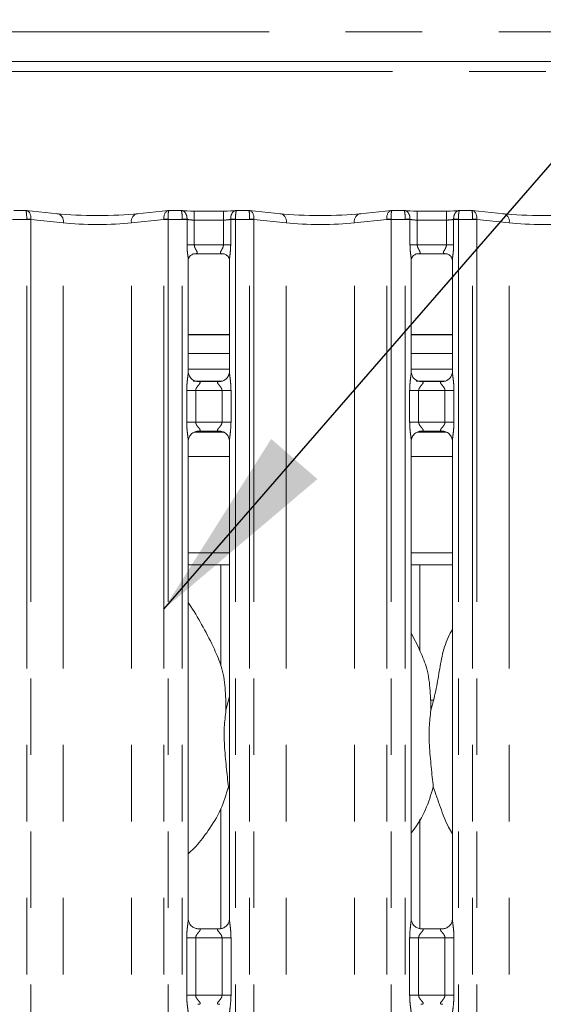
# Model space of a CAD drawing. Units: millimetres. Extents: x 5 to 415, y 5 to 292.
# Drawn here: x 67 to 76, y 115 to 131 of the extents above; entities that cross this region are included whole.
import ezdxf

# ---------------------------------------------------------------- set-up
doc = ezdxf.new("R2010")
doc.units = ezdxf.units.MM
doc.linetypes.add('PHANTOM', pattern=[12.7, 6.35, -1.27, 1.27, -1.27, 1.27, -1.27])
doc.layers.add('BEMAßUNG', color=96, linetype='Continuous')

msp = doc.modelspace()

# ---------------------------------------------------------------- linework, layer by layer
at = {"color": 8, "linetype": 'PHANTOM', "lineweight": 0}
for p, q in [((52.5622, 130.6916), (88.7622, 130.6916)), ((54.6122, 130.0338), (86.7122, 130.0338)), ((70.3701, 127.7155), (70.3701, 127.5655)), ((70.8543, 127.7155), (70.8543, 127.5655)), ((74.0701, 127.7155), (74.0701, 127.5655)), ((74.5543, 127.7155), (74.5543, 127.5655)), ((67.5894, 127.576), (67.3543, 127.576)), ((67.5894, 94.7221), (67.5894, 127.576)), ((67.6601, 127.576), (67.5894, 127.576)), ((67.6601, 127.576), (67.6601, 94.7221)), ((68.1965, 127.5212), (67.6602, 127.5775)), ((68.1965, 94.7221), (68.1965, 127.5212)), ((69.8643, 127.5775), (69.3279, 127.5212)), ((69.3279, 94.7221), (69.3279, 127.5212)), ((69.8643, 94.7221), (69.8643, 127.576)), ((69.935, 127.576), (69.8643, 127.576)), ((69.935, 127.576), (69.935, 94.7221)), ((70.1701, 127.576), (69.935, 127.576)), ((70.1701, 127.576), (70.1701, 127.5823)), ((70.1701, 94.7221), (70.1701, 127.576)), ((70.2501, 127.576), (70.1701, 127.576)), ((70.2501, 127.5781), (70.2501, 127.576)), ((70.2501, 127.1546), (70.2501, 127.576)), ((70.3701, 127.5655), (70.3701, 127.1546)), ((70.8543, 127.5655), (70.3701, 127.5655)), ((70.8543, 127.1546), (70.8543, 127.5655)), ((70.9743, 127.576), (70.9743, 127.5781)), ((70.9743, 127.576), (70.9743, 127.1546)), ((71.0543, 127.576), (70.9743, 127.576)), ((71.0543, 127.5823), (71.0543, 127.576)), ((71.0543, 127.576), (71.0543, 94.7221)), ((71.2894, 127.576), (71.0543, 127.576)), ((71.2894, 94.7221), (71.2894, 127.576)), ((71.3601, 127.576), (71.2894, 127.576)), ((71.3601, 127.576), (71.3601, 94.7221)), ((71.8965, 127.5212), (71.3602, 127.5775)), ((71.8965, 94.7221), (71.8965, 127.5212)), ((73.5643, 127.5775), (73.0279, 127.5212)), ((73.0279, 94.7221), (73.0279, 127.5212)), ((73.5643, 94.7221), (73.5643, 127.576)), ((73.635, 127.576), (73.5643, 127.576)), ((73.635, 127.576), (73.635, 94.7221)), ((73.8701, 127.576), (73.635, 127.576)), ((73.8701, 127.576), (73.8701, 127.5823)), ((73.8701, 94.7221), (73.8701, 127.576)), ((73.9501, 127.576), (73.8701, 127.576)), ((73.9501, 127.5781), (73.9501, 127.576)), ((73.9501, 127.1546), (73.9501, 127.576)), ((74.0701, 127.5655), (74.0701, 127.1546)), ((74.5543, 127.5655), (74.0701, 127.5655)), ((74.5543, 127.1546), (74.5543, 127.5655)), ((74.6743, 127.576), (74.6743, 127.5781)), ((74.6743, 127.576), (74.6743, 127.1546)), ((74.7543, 127.576), (74.6743, 127.576)), ((74.7543, 127.5823), (74.7543, 127.576)), ((74.7543, 127.576), (74.7543, 94.7221)), ((74.9894, 127.576), (74.7543, 127.576)), ((74.9894, 94.7221), (74.9894, 127.576)), ((75.0601, 127.576), (74.9894, 127.576)), ((75.0601, 127.576), (75.0601, 94.7221)), ((75.5965, 127.5212), (75.0602, 127.5775)), ((75.5965, 94.7221), (75.5965, 127.5212)), ((70.3701, 127.1546), (70.2501, 127.1546)), ((70.3701, 127.1546), (70.8543, 127.1546)), ((70.9743, 127.1546), (70.8543, 127.1546)), ((74.0701, 127.1546), (73.9501, 127.1546)), ((74.0701, 127.1546), (74.5543, 127.1546)), ((74.6743, 127.1546), (74.5543, 127.1546)), ((70.9543, 125.6638), (70.2701, 125.6638)), ((74.6543, 125.6638), (73.9701, 125.6638)), ((70.2446, 124.2102), (70.2446, 124.734)), ((70.2446, 124.734), (70.3937, 124.734)), ((70.3517, 124.8921), (70.8349, 124.8921)), ((70.3937, 124.734), (70.3937, 124.2102)), ((70.8307, 124.734), (70.3937, 124.734)), ((70.8307, 124.734), (70.9798, 124.734)), ((70.8307, 124.2102), (70.8307, 124.734)), ((70.9798, 124.734), (70.9798, 124.2102)), ((73.9446, 124.2102), (73.9446, 124.734)), ((73.9446, 124.734), (74.0937, 124.734)), ((74.0517, 124.8921), (74.5349, 124.8921)), ((74.0937, 124.734), (74.0937, 124.2102)), ((74.5307, 124.734), (74.0937, 124.734)), ((74.5307, 124.734), (74.6798, 124.734)), ((74.5307, 124.2102), (74.5307, 124.734)), ((74.6798, 124.734), (74.6798, 124.2102)), ((70.2446, 124.2102), (70.3937, 124.2102)), ((70.3937, 124.2102), (70.8307, 124.2102)), ((70.8307, 124.2102), (70.9798, 124.2102)), ((73.9446, 124.2102), (74.0937, 124.2102)), ((74.0937, 124.2102), (74.5307, 124.2102)), ((74.5307, 124.2102), (74.6798, 124.2102)), ((70.2701, 123.6421), (70.9543, 123.6421)), ((73.9701, 123.6421), (74.6543, 123.6421)), ((74.2896, 119.5921), (74.338, 119.5921)), ((70.2446, 114.6946), (70.2446, 115.6495)), ((70.3937, 115.6495), (70.2446, 115.6495)), ((70.3937, 115.6495), (70.3937, 114.6946)), ((70.8307, 115.6495), (70.3937, 115.6495)), ((70.9798, 115.6495), (70.8307, 115.6495)), ((70.8307, 114.6946), (70.8307, 115.6495)), ((70.9798, 115.6495), (70.9798, 114.6946)), ((73.9446, 114.6946), (73.9446, 115.6495)), ((74.0937, 115.6495), (73.9446, 115.6495)), ((74.0937, 115.6495), (74.0937, 114.6946)), ((74.5307, 115.6495), (74.0937, 115.6495)), ((74.6798, 115.6495), (74.5307, 115.6495)), ((74.5307, 114.6946), (74.5307, 115.6495)), ((74.6798, 115.6495), (74.6798, 114.6946)), ((70.3937, 114.6946), (70.2446, 114.6946)), ((70.3937, 114.6946), (70.8307, 114.6946)), ((70.9798, 114.6946), (70.8307, 114.6946)), ((74.0937, 114.6946), (73.9446, 114.6946)), ((74.0937, 114.6946), (74.5307, 114.6946)), ((74.6798, 114.6946), (74.5307, 114.6946))]:
    msp.add_line(p, q, dxfattribs=at)
at = {"color": 7, "linetype": 'Continuous', "lineweight": 15}
for p, q in [((88.7622, 130.1988), (52.5622, 130.1988)), ((67.5709, 127.726), (67.3756, 127.726)), ((68.1061, 127.6703), (67.5822, 127.7254)), ((69.9422, 127.7254), (69.4183, 127.6703)), ((70.1488, 127.726), (69.9535, 127.726)), ((70.8543, 127.7155), (70.3701, 127.7155)), ((71.2709, 127.726), (71.0756, 127.726)), ((71.8061, 127.6703), (71.2822, 127.7254)), ((73.6422, 127.7254), (73.1183, 127.6703)), ((73.8488, 127.726), (73.6535, 127.726)), ((74.5543, 127.7155), (74.0701, 127.7155)), ((74.9709, 127.726), (74.7756, 127.726)), ((75.5061, 127.6703), (74.9822, 127.7254)), ((70.2701, 125.0484), (70.2701, 126.8974)), ((70.3683, 127.0051), (70.3616, 127.0047)), ((70.3683, 127.0046), (70.8562, 127.0046)), ((70.9543, 126.8969), (70.9543, 125.0488)), ((73.9701, 125.0484), (73.9701, 126.8974)), ((74.0683, 127.0051), (74.0616, 127.0047)), ((74.0683, 127.0046), (74.5562, 127.0046)), ((74.6543, 126.8969), (74.6543, 125.0488)), ((70.9543, 125.6588), (70.2701, 125.6588)), ((74.6543, 125.6588), (73.9701, 125.6588)), ((70.9543, 125.3488), (70.2701, 125.3488)), ((74.6543, 125.3488), (73.9701, 125.3488)), ((70.9543, 125.0921), (70.2701, 125.0921)), ((74.6543, 125.0921), (73.9701, 125.0921)), ((70.4184, 124.8838), (70.4275, 124.8834)), ((70.795, 124.884), (70.4275, 124.884)), ((74.1184, 124.8838), (74.1275, 124.8834)), ((74.495, 124.884), (74.1275, 124.884)), ((70.368, 124.0421), (70.8708, 124.0421)), ((70.4295, 124.0602), (70.7969, 124.0602)), ((70.806, 124.0604), (70.7969, 124.0608)), ((74.068, 124.0421), (74.5584, 124.0421)), ((74.1295, 124.0602), (74.4969, 124.0602)), ((74.506, 124.0604), (74.4969, 124.0608)), ((70.2701, 115.9634), (70.2701, 123.8954)), ((70.9543, 123.8958), (70.9543, 115.9643)), ((73.9701, 115.9634), (73.9701, 123.8954)), ((74.6543, 123.8958), (74.6543, 115.9643)), ((70.2701, 122.0421), (70.9543, 122.0421)), ((73.9701, 122.0421), (74.6543, 122.0421)), ((70.2701, 121.8421), (70.9543, 121.8421)), ((70.8122, 121.8421), (70.8122, 120.1689)), ((73.9701, 121.8421), (74.6543, 121.8421)), ((74.1122, 120.4173), (74.1122, 121.8421)), ((74.1085, 120.4384), (73.9701, 120.705)), ((70.8967, 119.4275), (70.9543, 119.657)), ((70.9543, 118.102), (70.9361, 118.1538)), ((70.8122, 117.7945), (70.8122, 115.8015)), ((74.1122, 115.8012), (74.1122, 117.6175)), ((70.7968, 115.7995), (70.4267, 115.7995)), ((74.4968, 115.7995), (74.1267, 115.7995))]:
    msp.add_line(p, q, dxfattribs=at)
at = {"color": 8, "linetype": 'PHANTOM', "lineweight": 0}
for centre, radius, start, end in [((67.5189, 125.1422), 2.4394, 86.68001, 88.34241), ((67.7101, 127.576), 0.05, 178.23876, 180), ((68.0715, 127.5474), 0.1277, 348.15662, 74.26858), ((69.4529, 127.5474), 0.1278, 105.73456, 191.84024), ((70.0056, 125.14), 2.4417, 91.65836, 93.31922), ((69.8143, 127.576), 0.05, 0, 1.76124), ((70.1271, 125.9962), 1.5867, 85.5527, 88.44525), ((71.0974, 125.9959), 1.587, 91.55507, 94.44697), ((71.2189, 125.1422), 2.4394, 86.68001, 88.34241), ((71.4101, 127.576), 0.05, 178.23876, 180), ((71.7715, 127.5474), 0.1277, 348.15662, 74.26858), ((73.1529, 127.5474), 0.1277, 105.73405, 191.8441), ((73.7056, 125.14), 2.4416, 91.6582, 93.31918), ((73.5143, 127.576), 0.05, 0, 1.76124), ((73.8271, 125.9958), 1.5871, 85.55318, 88.445), ((74.7974, 125.9955), 1.5874, 91.55523, 94.44659), ((74.9188, 125.14), 2.4416, 86.68082, 88.3418), ((75.1101, 127.576), 0.05, 178.23876, 180), ((75.4715, 127.5474), 0.1277, 348.15775, 74.26577)]:
    msp.add_arc(centre, radius, start, end, dxfattribs=at)
for centre, major_axis, ratio, start_param, end_param in [((67.5687, 127.576), (0.0022, 0.15), 0.137819, 4.7451639, 6.3899405), ((67.5687, 127.576), (0.0123, 0.1495), 0.6077541, 4.7724046, 6.2692207), ((69.9557, 127.576), (-0.0123, 0.1495), 0.6077541, 0.0139646, 1.5107807), ((69.9557, 127.576), (-0.0022, 0.15), 0.137819, 6.1764301, 7.8212067), ((71.2687, 127.576), (0.0022, 0.15), 0.137819, 4.7451639, 6.3899405), ((71.2687, 127.576), (0.0123, 0.1495), 0.6077541, 4.7724046, 6.2692207), ((73.6557, 127.576), (-0.0123, 0.1495), 0.6077541, 0.0139646, 1.5107807), ((73.6557, 127.576), (-0.0022, 0.15), 0.137819, 6.1764301, 7.8212067), ((74.9687, 127.576), (0.0022, 0.15), 0.137819, 4.7451639, 6.3899405), ((74.9687, 127.576), (0.0123, 0.1495), 0.6077541, 4.7724046, 6.2692207), ((67.6394, 127.576), (0, 0.15), 0.3333333, 1.5400568, 1.5707963), ((68.7622, 127.5918), (0.8, 0), 0.1248113, 3.9269908, 5.4977871), ((69.885, 127.576), (0, 0.15), 0.3333333, 4.712389, 4.7431285), ((70.3701, 127.597), (0.15, 0), 0.2102085, 3.7853137, 4.712389), ((70.8543, 127.597), (0.15, 0), 0.2102085, 4.712389, 5.6394643), ((71.3394, 127.576), (0, 0.15), 0.3333333, 1.5400568, 1.5707963), ((72.4622, 127.5918), (0.8, 0), 0.1248113, 3.9269908, 5.4977871), ((73.585, 127.576), (0, 0.15), 0.3333333, 4.712389, 4.7431285), ((74.0701, 127.597), (0.15, 0), 0.2102085, 3.7853137, 4.712389), ((74.5543, 127.597), (0.15, 0), 0.2102085, 4.712389, 5.6394643), ((75.0394, 127.576), (0, 0.15), 0.3333333, 1.5400568, 1.5707963), ((76.1622, 127.5918), (0.8, 0), 0.1248113, 3.9269908, 5.4977871)]:
    msp.add_ellipse(centre, major_axis=major_axis, ratio=ratio, start_param=start_param, end_param=end_param, dxfattribs=at)
at = {"color": 7, "linetype": 'Continuous', "lineweight": 15}
for centre, major_axis, ratio, start_param, end_param in [((67.5687, 127.576), (0.0123, 0.1495), 0.6077541, 6.2692207, 6.4171812), ((69.9557, 127.576), (-0.0123, 0.1495), 0.6077541, 6.1491894, 6.2971499), ((70.3701, 127.7462), (0.3, 0), 0.1051042, 3.8713203, 4.712389), ((70.8543, 127.7462), (0.3, 0), 0.1051042, 4.712389, 5.5534577), ((71.2687, 127.576), (0.0123, 0.1495), 0.6077541, 6.2692207, 6.4171812), ((73.6557, 127.576), (-0.0123, 0.1495), 0.6077541, 6.1491894, 6.2971499), ((74.0701, 127.7462), (0.3, 0), 0.1051042, 3.8713203, 4.712389), ((74.5543, 127.7462), (0.3, 0), 0.1051042, 4.712389, 5.5534577), ((74.9687, 127.576), (0.0123, 0.1495), 0.6077541, 6.2692207, 6.4171812), ((68.7622, 127.741), (0.95, 0), 0.1051042, 3.9269908, 5.4977871), ((72.4622, 127.741), (0.95, 0), 0.1051042, 3.9269908, 5.4977871), ((76.1622, 127.741), (0.95, 0), 0.1051042, 3.9269908, 5.4977871)]:
    msp.add_ellipse(centre, major_axis=major_axis, ratio=ratio, start_param=start_param, end_param=end_param, dxfattribs=at)
at = {"color": 8, "linetype": 'PHANTOM', "lineweight": 0}
for points, knots in [([(70.1465, 127.7252), (70.1467, 127.7252), (70.1593, 127.7268), (70.1832, 127.7224), (70.2137, 127.6987), (70.2354, 127.6651), (70.2492, 127.6239), (70.2498, 127.5935), (70.2501, 127.5781)], [0, 0, 0, 0, 0.00339, 0.2414473, 0.4408472, 0.6272964, 0.812015, 1, 1, 1, 1]), ([(70.1488, 127.7239), (70.151, 127.7236), (70.1556, 127.7229), (70.1619, 127.701), (70.1668, 127.6687), (70.1699, 127.6281), (70.1701, 127.5976), (70.1701, 127.5823)], [0, 0, 0, 0, 0.1894651, 0.4028091, 0.6022122, 0.7994731, 1, 1, 1, 1]), ([(71.0779, 127.7252), (71.0777, 127.7252), (71.0652, 127.7268), (71.0412, 127.7224), (71.0107, 127.6987), (70.989, 127.6651), (70.9752, 127.6239), (70.9746, 127.5935), (70.9743, 127.5781)], [0, 0, 0, 0, 0.00339004, 0.24144852, 0.44084949, 0.62729964, 0.81201237, 1, 1, 1, 1]), ([(71.0756, 127.7239), (71.0734, 127.7236), (71.0688, 127.7229), (71.0625, 127.701), (71.0576, 127.6687), (71.0545, 127.6281), (71.0544, 127.5976), (71.0543, 127.5823)], [0, 0, 0, 0, 0.1894651, 0.4028091, 0.6022122, 0.7994731, 1, 1, 1, 1]), ([(73.8465, 127.7252), (73.8467, 127.7252), (73.8593, 127.7268), (73.8832, 127.7224), (73.9137, 127.6987), (73.9354, 127.6651), (73.9492, 127.6239), (73.9498, 127.5935), (73.9501, 127.5781)], [0, 0, 0, 0, 0.0033978, 0.2414482, 0.4408489, 0.6272932, 0.8120126, 1, 1, 1, 1]), ([(73.8488, 127.7239), (73.851, 127.7236), (73.8556, 127.7229), (73.8619, 127.701), (73.8668, 127.6687), (73.8699, 127.6281), (73.8701, 127.5976), (73.8701, 127.5823)], [0, 0, 0, 0, 0.189465, 0.4028091, 0.6022108, 0.7994733, 1, 1, 1, 1]), ([(74.7779, 127.7252), (74.7777, 127.7252), (74.7651, 127.7268), (74.7412, 127.7224), (74.7107, 127.6987), (74.689, 127.6651), (74.6752, 127.6239), (74.6746, 127.5935), (74.6743, 127.5781)], [0, 0, 0, 0, 0.00339779, 0.24145412, 0.44085328, 0.62729614, 0.81201407, 1, 1, 1, 1]), ([(74.7756, 127.7239), (74.7734, 127.7236), (74.7688, 127.7229), (74.7625, 127.701), (74.7576, 127.6687), (74.7545, 127.6281), (74.7544, 127.5976), (74.7543, 127.5823)], [0, 0, 0, 0, 0.1894652, 0.4028093, 0.6022111, 0.7994729, 1, 1, 1, 1]), ([(70.2693, 126.8974), (70.2694, 126.9026), (70.2701, 126.9291), (70.2614, 126.9876), (70.2526, 127.0682), (70.251, 127.1249), (70.2501, 127.1546)], [0, 0, 0, 0, 0.0718747, 0.3685189, 0.6688189, 1, 1, 1, 1]), ([(70.3701, 127.1546), (70.3711, 127.144), (70.3726, 127.1285), (70.3832, 127.0998), (70.3995, 127.071), (70.4137, 127.047), (70.4198, 127.0308), (70.4208, 127.0224), (70.4168, 127.0134), (70.4089, 127.0089), (70.3926, 127.0051), (70.3788, 127.0051), (70.3683, 127.0051)], [0, 0, 0, 0, 0.1209308, 0.1745132, 0.3568088, 0.5240752, 0.5645139, 0.6611537, 0.7036301, 0.8128083, 0.8578224, 1, 1, 1, 1]), ([(70.8628, 127.0047), (70.8496, 127.0047), (70.8292, 127.0047), (70.8128, 127.01), (70.8051, 127.0169), (70.8037, 127.0241), (70.8063, 127.0376), (70.8125, 127.0496), (70.8253, 127.0722), (70.8397, 127.0957), (70.8508, 127.1248), (70.854, 127.1435), (70.8542, 127.1508), (70.8543, 127.1546)], [0, 0, 0, 0, 0.1731189, 0.2690076, 0.3154094, 0.41198, 0.4391868, 0.5865468, 0.6101816, 0.7904947, 0.9198947, 0.9580671, 1, 1, 1, 1]), ([(70.9743, 127.1546), (70.9743, 127.147), (70.974, 127.1109), (70.9695, 127.0482), (70.9613, 126.9738), (70.9541, 126.9222), (70.9548, 126.9008), (70.955, 126.8969)], [0, 0, 0, 0, 0.0848145, 0.4030027, 0.6989628, 0.9454439, 1, 1, 1, 1]), ([(73.9693, 126.8974), (73.9694, 126.9026), (73.9701, 126.9291), (73.9614, 126.9876), (73.9526, 127.0682), (73.951, 127.1249), (73.9501, 127.1546)], [0, 0, 0, 0, 0.0718748, 0.3685197, 0.6688193, 1, 1, 1, 1]), ([(74.0701, 127.1546), (74.0711, 127.144), (74.0726, 127.1285), (74.0832, 127.0998), (74.0995, 127.071), (74.1137, 127.047), (74.1198, 127.0308), (74.1208, 127.0224), (74.1168, 127.0134), (74.1089, 127.0089), (74.0926, 127.0051), (74.0788, 127.0051), (74.0683, 127.0051)], [0, 0, 0, 0, 0.1209338, 0.1745167, 0.3568096, 0.524082, 0.5645211, 0.661161, 0.7036358, 0.8128152, 0.8578297, 1, 1, 1, 1]), ([(74.5628, 127.0047), (74.5496, 127.0047), (74.5292, 127.0047), (74.5128, 127.01), (74.5051, 127.0169), (74.5037, 127.0241), (74.5063, 127.0376), (74.5124, 127.0496), (74.5253, 127.0722), (74.5397, 127.0957), (74.5508, 127.1248), (74.5539, 127.1435), (74.5542, 127.1508), (74.5543, 127.1546)], [0, 0, 0, 0, 0.1731216, 0.2689996, 0.3154022, 0.4119753, 0.4391836, 0.5865395, 0.6101791, 0.7904903, 0.9198923, 0.9580652, 1, 1, 1, 1]), ([(74.6743, 127.1546), (74.6743, 127.147), (74.674, 127.1109), (74.6695, 127.0482), (74.6613, 126.9738), (74.6541, 126.9222), (74.6548, 126.9008), (74.655, 126.8969)], [0, 0, 0, 0, 0.0848144, 0.4030035, 0.6989649, 0.9454443, 1, 1, 1, 1]), ([(70.2446, 124.734), (70.2447, 124.7425), (70.245, 124.7824), (70.2497, 124.8542), (70.2595, 124.9415), (70.2688, 125.0082), (70.2694, 125.0393), (70.2696, 125.0484)], [0, 0, 0, 0, 0.07774057, 0.36680828, 0.66034841, 0.90040306, 1, 1, 1, 1]), ([(70.9547, 125.0488), (70.9552, 125.036), (70.9567, 124.997), (70.9671, 124.9233), (70.9772, 124.831), (70.9789, 124.7675), (70.9798, 124.734)], [0, 0, 0, 0, 0.1366539, 0.4174655, 0.69316, 1, 1, 1, 1]), ([(73.9446, 124.734), (73.9447, 124.7425), (73.945, 124.7824), (73.9497, 124.8542), (73.9595, 124.9415), (73.9688, 125.0082), (73.9694, 125.0393), (73.9696, 125.0484)], [0, 0, 0, 0, 0.0777405, 0.3668078, 0.660348, 0.9004028, 1, 1, 1, 1]), ([(74.6547, 125.0488), (74.6552, 125.036), (74.6567, 124.997), (74.6671, 124.9233), (74.6772, 124.831), (74.6789, 124.7675), (74.6798, 124.734)], [0, 0, 0, 0, 0.1366539, 0.4174655, 0.69316, 1, 1, 1, 1]), ([(70.4275, 124.8834), (70.4372, 124.8835), (70.4531, 124.8836), (70.4656, 124.8789), (70.4708, 124.8726), (70.47, 124.8651), (70.4625, 124.85), (70.4415, 124.8253), (70.4142, 124.7931), (70.399, 124.7641), (70.3943, 124.7462), (70.3939, 124.7377), (70.3937, 124.734)], [0, 0, 0, 0, 0.1320882, 0.2159956, 0.2720913, 0.3551462, 0.3992467, 0.590388, 0.7945892, 0.9052642, 0.959601, 1, 1, 1, 1]), ([(70.8307, 124.734), (70.8298, 124.7426), (70.8281, 124.7578), (70.8144, 124.786), (70.7899, 124.818), (70.7644, 124.8461), (70.7547, 124.8638), (70.7538, 124.8728), (70.7585, 124.8789), (70.7718, 124.8834), (70.786, 124.8837), (70.795, 124.8839)], [0, 0, 0, 0, 0.0955591, 0.1692648, 0.3541985, 0.5732803, 0.6606447, 0.7184496, 0.7976499, 0.872155, 1, 1, 1, 1]), ([(74.1275, 124.8834), (74.1372, 124.8835), (74.1531, 124.8836), (74.1656, 124.8789), (74.1708, 124.8726), (74.17, 124.8651), (74.1625, 124.85), (74.1415, 124.8253), (74.1142, 124.7931), (74.099, 124.7641), (74.0943, 124.7462), (74.0939, 124.7377), (74.0937, 124.734)], [0, 0, 0, 0, 0.13209492, 0.21600136, 0.27209635, 0.35515026, 0.39924748, 0.59039165, 0.7945904, 0.9052688, 0.95960228, 1, 1, 1, 1]), ([(74.5307, 124.734), (74.5298, 124.7426), (74.5281, 124.7578), (74.5144, 124.786), (74.4899, 124.818), (74.4644, 124.8461), (74.4547, 124.8638), (74.4538, 124.8728), (74.4585, 124.8789), (74.4718, 124.8834), (74.486, 124.8837), (74.495, 124.8839)], [0, 0, 0, 0, 0.0955615, 0.1692631, 0.3541978, 0.5732807, 0.6606425, 0.7184482, 0.7976489, 0.8721544, 1, 1, 1, 1]), ([(70.2697, 123.8954), (70.2692, 123.9082), (70.2677, 123.9472), (70.2573, 124.0209), (70.2472, 124.1132), (70.2455, 124.1767), (70.2446, 124.2102)], [0, 0, 0, 0, 0.1366549, 0.4174654, 0.6931599, 1, 1, 1, 1]), ([(70.3937, 124.2102), (70.3946, 124.2016), (70.3963, 124.1864), (70.41, 124.1582), (70.4346, 124.1262), (70.46, 124.0981), (70.4697, 124.0804), (70.4706, 124.0714), (70.4659, 124.0652), (70.4527, 124.0607), (70.4384, 124.0605), (70.4295, 124.0603)], [0, 0, 0, 0, 0.0955579, 0.1692636, 0.3541976, 0.5732796, 0.6606441, 0.7184491, 0.7976495, 0.8721549, 1, 1, 1, 1]), ([(70.7969, 124.0608), (70.7872, 124.0607), (70.7713, 124.0606), (70.7588, 124.0652), (70.7537, 124.0716), (70.7544, 124.0791), (70.7619, 124.0942), (70.7829, 124.1189), (70.8102, 124.1511), (70.8255, 124.1801), (70.8302, 124.198), (70.8305, 124.2065), (70.8307, 124.2102)], [0, 0, 0, 0, 0.1321028, 0.216009, 0.2721038, 0.3551574, 0.3992565, 0.5903957, 0.7945937, 0.9052657, 0.959603, 1, 1, 1, 1]), ([(70.9798, 124.2102), (70.9797, 124.2017), (70.9795, 124.1618), (70.9747, 124.09), (70.9649, 124.0027), (70.9556, 123.9359), (70.955, 123.9049), (70.9548, 123.8958)], [0, 0, 0, 0, 0.0777394, 0.3668069, 0.6603457, 0.9004031, 1, 1, 1, 1]), ([(73.9697, 123.8954), (73.9692, 123.9082), (73.9677, 123.9472), (73.9573, 124.0209), (73.9472, 124.1132), (73.9455, 124.1767), (73.9446, 124.2102)], [0, 0, 0, 0, 0.1366549, 0.4174654, 0.6931599, 1, 1, 1, 1]), ([(74.0937, 124.2102), (74.0946, 124.2016), (74.0963, 124.1864), (74.11, 124.1582), (74.1346, 124.1262), (74.16, 124.0981), (74.1697, 124.0804), (74.1706, 124.0714), (74.1659, 124.0652), (74.1527, 124.0607), (74.1384, 124.0605), (74.1295, 124.0603)], [0, 0, 0, 0, 0.095559, 0.1692613, 0.3541976, 0.5732823, 0.6606479, 0.7184537, 0.7976551, 0.8721614, 1, 1, 1, 1]), ([(74.4969, 124.0608), (74.4872, 124.0607), (74.4713, 124.0606), (74.4588, 124.0652), (74.4537, 124.0716), (74.4544, 124.0791), (74.4619, 124.0942), (74.4829, 124.1189), (74.5102, 124.1511), (74.5255, 124.1801), (74.5302, 124.198), (74.5305, 124.2065), (74.5307, 124.2102)], [0, 0, 0, 0, 0.13209481, 0.21600115, 0.27209608, 0.35514989, 0.39924634, 0.59039113, 0.79459579, 0.90526812, 0.95960287, 1, 1, 1, 1]), ([(74.6798, 124.2102), (74.6797, 124.2017), (74.6795, 124.1618), (74.6747, 124.09), (74.6649, 124.0027), (74.6557, 123.9359), (74.655, 123.9049), (74.6548, 123.8958)], [0, 0, 0, 0, 0.0777395, 0.3668079, 0.660347, 0.9004028, 1, 1, 1, 1]), ([(70.2446, 115.6495), (70.2448, 115.662), (70.2453, 115.7138), (70.2527, 115.7988), (70.2632, 115.8862), (70.2702, 115.9405), (70.2696, 115.9592), (70.2694, 115.9634)], [0, 0, 0, 0, 0.1148843, 0.477074, 0.7822363, 0.9513109, 1, 1, 1, 1]), ([(70.9547, 115.9643), (70.9552, 115.9515), (70.9567, 115.9125), (70.9671, 115.8388), (70.9772, 115.7465), (70.9789, 115.683), (70.9798, 115.6495)], [0, 0, 0, 0, 0.1366552, 0.4174642, 0.6931604, 1, 1, 1, 1]), ([(73.9446, 115.6495), (73.9448, 115.662), (73.9453, 115.7138), (73.9527, 115.7988), (73.9632, 115.8862), (73.9702, 115.9405), (73.9696, 115.9592), (73.9694, 115.9634)], [0, 0, 0, 0, 0.11488415, 0.477073, 0.78223625, 0.95131077, 1, 1, 1, 1]), ([(74.6547, 115.9643), (74.6552, 115.9515), (74.6567, 115.9125), (74.6671, 115.8388), (74.6772, 115.7465), (74.6789, 115.683), (74.6798, 115.6495)], [0, 0, 0, 0, 0.1366552, 0.4174642, 0.6931604, 1, 1, 1, 1]), ([(70.4291, 115.7988), (70.4342, 115.799), (70.4471, 115.7995), (70.4594, 115.7971), (70.4684, 115.7922), (70.4708, 115.7861), (70.4681, 115.7747), (70.4527, 115.7529), (70.4254, 115.723), (70.4041, 115.6912), (70.395, 115.6679), (70.3941, 115.6549), (70.3937, 115.6495)], [0, 0, 0, 0, 0.0676047, 0.1675194, 0.2230322, 0.3036698, 0.3506823, 0.4928203, 0.7203604, 0.8551247, 0.9396782, 1, 1, 1, 1]), ([(70.8307, 115.6495), (70.8298, 115.6581), (70.8281, 115.6733), (70.8144, 115.7015), (70.7899, 115.7335), (70.7644, 115.7616), (70.7547, 115.7793), (70.7538, 115.7883), (70.7586, 115.7944), (70.7717, 115.799), (70.7866, 115.799), (70.796, 115.7989)], [0, 0, 0, 0, 0.0954523, 0.1690732, 0.3537993, 0.5726371, 0.6599047, 0.7176451, 0.796756, 0.8711786, 1, 1, 1, 1]), ([(74.1291, 115.7988), (74.1342, 115.799), (74.1471, 115.7995), (74.1594, 115.7971), (74.1684, 115.7922), (74.1708, 115.7861), (74.1681, 115.7747), (74.1527, 115.7529), (74.1254, 115.723), (74.1041, 115.6912), (74.095, 115.6679), (74.0941, 115.6549), (74.0937, 115.6495)], [0, 0, 0, 0, 0.0675867, 0.1675159, 0.2230244, 0.3036624, 0.350674, 0.4928127, 0.7203601, 0.8551251, 0.9396791, 1, 1, 1, 1]), ([(74.5307, 115.6495), (74.5298, 115.6581), (74.5281, 115.6733), (74.5144, 115.7015), (74.4899, 115.7335), (74.4644, 115.7616), (74.4547, 115.7793), (74.4538, 115.7883), (74.4586, 115.7944), (74.4717, 115.799), (74.4866, 115.799), (74.496, 115.7989)], [0, 0, 0, 0, 0.0954539, 0.1690701, 0.3537956, 0.5726328, 0.659897, 0.7176376, 0.7967483, 0.8711707, 1, 1, 1, 1]), ([(70.2697, 114.3799), (70.2692, 114.3926), (70.2677, 114.4317), (70.2573, 114.5054), (70.2472, 114.5976), (70.2455, 114.6612), (70.2446, 114.6946)], [0, 0, 0, 0, 0.1366552, 0.4174642, 0.6931604, 1, 1, 1, 1]), ([(70.3937, 114.6946), (70.3946, 114.6861), (70.3963, 114.6709), (70.41, 114.6426), (70.4346, 114.6107), (70.46, 114.5826), (70.4697, 114.5649), (70.4706, 114.5559), (70.4659, 114.5497), (70.4527, 114.5451), (70.4379, 114.5452), (70.4284, 114.5452)], [0, 0, 0, 0, 0.0954523, 0.1690732, 0.3537993, 0.5726371, 0.6599047, 0.7176451, 0.796756, 0.8711786, 1, 1, 1, 1]), ([(70.7953, 114.5453), (70.7902, 114.5451), (70.7774, 114.5446), (70.765, 114.5471), (70.756, 114.552), (70.7536, 114.5581), (70.7563, 114.5695), (70.7717, 114.5913), (70.799, 114.6212), (70.8203, 114.653), (70.8295, 114.6763), (70.8303, 114.6892), (70.8307, 114.6946)], [0, 0, 0, 0, 0.0676047, 0.1675194, 0.2230322, 0.3036698, 0.3506823, 0.4928203, 0.7203604, 0.8551247, 0.9396782, 1, 1, 1, 1]), ([(70.9798, 114.6946), (70.9797, 114.6822), (70.9792, 114.6303), (70.9717, 114.5454), (70.9613, 114.458), (70.9542, 114.4037), (70.9549, 114.385), (70.955, 114.3808)], [0, 0, 0, 0, 0.1148842, 0.4770722, 0.7822363, 0.9513107, 1, 1, 1, 1]), ([(73.9697, 114.3799), (73.9692, 114.3926), (73.9677, 114.4317), (73.9573, 114.5054), (73.9472, 114.5976), (73.9455, 114.6612), (73.9446, 114.6946)], [0, 0, 0, 0, 0.1366552, 0.4174642, 0.6931604, 1, 1, 1, 1]), ([(74.0937, 114.6946), (74.0946, 114.6861), (74.0963, 114.6709), (74.11, 114.6426), (74.1346, 114.6107), (74.16, 114.5826), (74.1697, 114.5649), (74.1706, 114.5559), (74.1659, 114.5497), (74.1527, 114.5451), (74.1379, 114.5452), (74.1284, 114.5452)], [0, 0, 0, 0, 0.0954528, 0.1690695, 0.3537964, 0.5726352, 0.6599032, 0.7176438, 0.7967551, 0.871178, 1, 1, 1, 1]), ([(74.4953, 114.5453), (74.4902, 114.5451), (74.4774, 114.5446), (74.465, 114.5471), (74.456, 114.552), (74.4536, 114.5581), (74.4563, 114.5695), (74.4717, 114.5913), (74.499, 114.6212), (74.5203, 114.653), (74.5295, 114.6763), (74.5303, 114.6892), (74.5307, 114.6946)], [0, 0, 0, 0, 0.06759535, 0.1675238, 0.22303187, 0.30366931, 0.35068169, 0.49281532, 0.72036099, 0.85512501, 0.93967832, 1, 1, 1, 1]), ([(74.6798, 114.6946), (74.6797, 114.6822), (74.6792, 114.6303), (74.6717, 114.5454), (74.6613, 114.458), (74.6542, 114.4037), (74.6549, 114.385), (74.655, 114.3808)], [0, 0, 0, 0, 0.1148843, 0.4770731, 0.7822363, 0.9513108, 1, 1, 1, 1])]:
    msp.add_open_spline(points, degree=3, knots=knots, dxfattribs=at)
at = {"color": 7, "linetype": 'Continuous', "lineweight": 15}
for points, knots in [([(70.1465, 127.7252), (70.1465, 127.7252), (70.1473, 127.7258), (70.1481, 127.7248), (70.1488, 127.7239)], [0, 0, 0, 0, 0.0529041, 1, 1, 1, 1]), ([(71.0779, 127.7252), (71.0779, 127.7252), (71.0771, 127.7258), (71.0763, 127.7248), (71.0756, 127.7239)], [0, 0, 0, 0, 0.0529041, 1, 1, 1, 1]), ([(73.8465, 127.7252), (73.8465, 127.7252), (73.8473, 127.7258), (73.8481, 127.7248), (73.8488, 127.7239)], [0, 0, 0, 0, 0.0529317, 1, 1, 1, 1]), ([(74.7779, 127.7252), (74.7779, 127.7252), (74.7771, 127.7258), (74.7763, 127.7248), (74.7756, 127.7239)], [0, 0, 0, 0, 0.0529583, 1, 1, 1, 1]), ([(70.2703, 126.8964), (70.2703, 126.8979), (70.2702, 126.9031), (70.2741, 126.9258), (70.2908, 126.9605), (70.3221, 126.9898), (70.3529, 127.0023), (70.3681, 127.0046), (70.3694, 127.0046), (70.37, 127.0046)], [0, 0, 0, 0, 0.0511214, 0.1837352, 0.3842545, 0.6497114, 0.8274125, 0.9225035, 1, 1, 1, 1]), ([(70.8551, 127.0046), (70.8549, 127.0046), (70.8543, 127.0046), (70.8613, 127.0042), (70.8782, 127), (70.9086, 126.9853), (70.9384, 126.9539), (70.9526, 126.9185), (70.9544, 126.8987), (70.9543, 126.896), (70.9543, 126.8958)], [0, 0, 0, 0, 0.0337279, 0.1148945, 0.2230266, 0.3821877, 0.651125, 0.8674737, 0.9884741, 1, 1, 1, 1]), ([(73.9703, 126.8964), (73.9703, 126.8979), (73.9702, 126.9031), (73.9741, 126.9258), (73.9908, 126.9605), (74.0221, 126.9898), (74.0529, 127.0023), (74.0681, 127.0046), (74.0694, 127.0046), (74.07, 127.0046)], [0, 0, 0, 0, 0.0511209, 0.1837354, 0.3842529, 0.6497075, 0.8274071, 0.9225042, 1, 1, 1, 1]), ([(74.5551, 127.0046), (74.5549, 127.0046), (74.5543, 127.0046), (74.5613, 127.0042), (74.5782, 127), (74.6086, 126.9853), (74.6384, 126.9539), (74.6526, 126.9185), (74.6544, 126.8987), (74.6543, 126.896), (74.6543, 126.8958)], [0, 0, 0, 0, 0.0337281, 0.1148998, 0.2230242, 0.3821863, 0.6511174, 0.8674716, 0.9884738, 1, 1, 1, 1]), ([(70.3571, 124.9059), (70.3555, 124.9066), (70.3326, 124.9162), (70.298, 124.9541), (70.2729, 125.0088), (70.2709, 125.0384), (70.2701, 125.0497)], [0, 0, 0, 0, 0.0295537, 0.4293831, 0.7814819, 1, 1, 1, 1]), ([(70.4284, 124.8841), (70.4261, 124.8842), (70.4192, 124.8843), (70.3927, 124.888), (70.3704, 124.8992), (70.3571, 124.9059)], [0, 0, 0, 0, 0.1659259, 0.4998424, 1, 1, 1, 1]), ([(70.874, 124.9102), (70.8586, 124.9017), (70.8338, 124.8881), (70.8044, 124.8842), (70.7977, 124.8841), (70.7955, 124.8841)], [0, 0, 0, 0, 0.5306918, 0.8510343, 1, 1, 1, 1]), ([(70.9542, 125.0495), (70.9543, 125.0489), (70.9546, 125.041), (70.9505, 125.0075), (70.9291, 124.9595), (70.8975, 124.9207), (70.8757, 124.911), (70.874, 124.9102)], [0, 0, 0, 0, 0.0149518, 0.2190387, 0.5725208, 0.9659613, 1, 1, 1, 1]), ([(74.0571, 124.9059), (74.0555, 124.9066), (74.0326, 124.9162), (73.998, 124.9541), (73.9729, 125.0088), (73.9709, 125.0384), (73.9701, 125.0497)], [0, 0, 0, 0, 0.0295415, 0.4293819, 0.7814814, 1, 1, 1, 1]), ([(74.1284, 124.8841), (74.1261, 124.8842), (74.1192, 124.8843), (74.0927, 124.888), (74.0704, 124.8992), (74.0571, 124.9059)], [0, 0, 0, 0, 0.1659254, 0.4998192, 1, 1, 1, 1]), ([(74.574, 124.9102), (74.5585, 124.9017), (74.5338, 124.8881), (74.5044, 124.8842), (74.4977, 124.8841), (74.4955, 124.8841)], [0, 0, 0, 0, 0.5306814, 0.851031, 1, 1, 1, 1]), ([(74.6542, 125.0495), (74.6543, 125.0489), (74.6547, 125.041), (74.6505, 125.0075), (74.6291, 124.9595), (74.5975, 124.9207), (74.5757, 124.911), (74.574, 124.9102)], [0, 0, 0, 0, 0.0149519, 0.219035, 0.572516, 0.9659492, 1, 1, 1, 1]), ([(70.795, 124.8839), (70.7955, 124.8839), (70.7985, 124.8842), (70.8025, 124.8839), (70.8057, 124.8838), (70.806, 124.8838)], [0, 0, 0, 0, 0.1596994, 0.9138715, 1, 1, 1, 1]), ([(74.495, 124.8839), (74.4955, 124.8839), (74.4985, 124.8842), (74.5025, 124.8839), (74.5057, 124.8838), (74.506, 124.8838)], [0, 0, 0, 0, 0.1596698, 0.9137022, 1, 1, 1, 1]), ([(70.2702, 123.8947), (70.2702, 123.8952), (70.2698, 123.9032), (70.274, 123.9365), (70.2949, 123.986), (70.3406, 124.0333), (70.3893, 124.0554), (70.4208, 124.0601), (70.4281, 124.0601), (70.4307, 124.0601)], [0, 0, 0, 0, 0.00936787, 0.13721436, 0.35865018, 0.60511847, 0.81748925, 0.93281166, 1, 1, 1, 1]), ([(70.4295, 124.0603), (70.4289, 124.0602), (70.426, 124.06), (70.422, 124.0603), (70.4188, 124.0604), (70.4184, 124.0604)], [0, 0, 0, 0, 0.1597004, 0.913871, 1, 1, 1, 1]), ([(70.796, 124.06), (70.7983, 124.06), (70.8052, 124.0599), (70.8318, 124.0562), (70.8541, 124.0449), (70.8675, 124.0382)], [0, 0, 0, 0, 0.1655678, 0.4987643, 1, 1, 1, 1]), ([(70.8675, 124.0382), (70.869, 124.0375), (70.8919, 124.0279), (70.9264, 123.99), (70.9515, 123.9354), (70.9535, 123.9058), (70.9543, 123.8945)], [0, 0, 0, 0, 0.0285022, 0.4287635, 0.7812452, 1, 1, 1, 1]), ([(73.9702, 123.8947), (73.9702, 123.8952), (73.9698, 123.9032), (73.974, 123.9365), (73.9949, 123.986), (74.0406, 124.0333), (74.0893, 124.0554), (74.1208, 124.0601), (74.128, 124.0601), (74.1307, 124.0601)], [0, 0, 0, 0, 0.0093679, 0.137215, 0.3586517, 0.6051211, 0.8174928, 0.9328157, 1, 1, 1, 1]), ([(74.1295, 124.0603), (74.1289, 124.0602), (74.126, 124.06), (74.122, 124.0603), (74.1188, 124.0604), (74.1184, 124.0604)], [0, 0, 0, 0, 0.1598051, 0.9135304, 1, 1, 1, 1]), ([(74.496, 124.06), (74.4983, 124.06), (74.5052, 124.0599), (74.5318, 124.0562), (74.5541, 124.0449), (74.5675, 124.0382)], [0, 0, 0, 0, 0.1655674, 0.4987412, 1, 1, 1, 1]), ([(74.5675, 124.0382), (74.569, 124.0375), (74.5919, 124.0279), (74.6264, 123.99), (74.6515, 123.9354), (74.6535, 123.9058), (74.6543, 123.8945)], [0, 0, 0, 0, 0.0285019, 0.4287693, 0.7812474, 1, 1, 1, 1]), ([(70.7085, 120.4384), (70.6463, 120.5615), (70.5275, 120.7965), (70.3755, 121.0571), (70.2844, 121.194), (70.2701, 121.2155)], [0, 0, 0, 0, 0.4807014, 0.9183233, 1, 1, 1, 1]), ([(74.2967, 119.4275), (74.3255, 119.5342), (74.3832, 119.7479), (74.4353, 120.0763), (74.4932, 120.4013), (74.5725, 120.6348), (74.6421, 120.7472), (74.6543, 120.7668)], [0, 0, 0, 0, 0.2379983, 0.4765466, 0.7153734, 0.9502066, 1, 1, 1, 1]), ([(70.7037, 120.4385), (70.7457, 120.3457), (70.838, 120.142), (70.8884, 119.7954), (70.8939, 119.5509), (70.8967, 119.4275)], [0, 0, 0, 0, 0.2930506, 0.6431445, 1, 1, 1, 1]), ([(74.1037, 120.4385), (74.1457, 120.3457), (74.238, 120.142), (74.2884, 119.7954), (74.2939, 119.5509), (74.2967, 119.4275)], [0, 0, 0, 0, 0.2930515, 0.6431447, 1, 1, 1, 1]), ([(70.8967, 119.4275), (70.8852, 119.3338), (70.8621, 119.1449), (70.8684, 118.8321), (70.9024, 118.4809), (70.925, 118.2623), (70.9361, 118.1538)], [0, 0, 0, 0, 0.22420727, 0.45155975, 0.72768173, 1, 1, 1, 1]), ([(74.2967, 119.4275), (74.2852, 119.3338), (74.2621, 119.1449), (74.2684, 118.8321), (74.3024, 118.4809), (74.325, 118.2623), (74.3362, 118.1538)], [0, 0, 0, 0, 0.224207, 0.4515594, 0.7276816, 1, 1, 1, 1]), ([(70.9361, 118.1538), (70.8984, 118.0258), (70.8224, 117.7676), (70.6196, 117.4469), (70.4366, 117.2025), (70.3141, 117.0853), (70.2701, 117.0432)], [0, 0, 0, 0, 0.303627, 0.6127052, 0.8609276, 1, 1, 1, 1]), ([(74.3362, 118.1538), (74.2978, 118.0264), (74.2203, 117.7694), (74.0746, 117.5207), (73.9803, 117.402), (73.9701, 117.3891)], [0, 0, 0, 0, 0.4668914, 0.9421641, 1, 1, 1, 1]), ([(74.6543, 117.3764), (74.6328, 117.4122), (74.5502, 117.5497), (74.4544, 117.8151), (74.3758, 118.0403), (74.3362, 118.1538)], [0, 0, 0, 0, 0.1486295, 0.5711758, 1, 1, 1, 1]), ([(70.4291, 115.7995), (70.4289, 115.7995), (70.4267, 115.7995), (70.4114, 115.8004), (70.3778, 115.8084), (70.3291, 115.8351), (70.2882, 115.8847), (70.2712, 115.9354), (70.2708, 115.9571), (70.2706, 115.9637)], [0, 0, 0, 0, 0.005667, 0.0898855, 0.2115448, 0.4388451, 0.6902637, 0.9050645, 1, 1, 1, 1]), ([(70.9543, 115.9654), (70.9543, 115.9653), (70.9548, 115.9584), (70.9512, 115.9272), (70.9327, 115.879), (70.889, 115.8301), (70.8398, 115.8056), (70.8065, 115.7998), (70.7985, 115.7997), (70.796, 115.7997)], [0, 0, 0, 0, 0.0009611, 0.1261308, 0.3398783, 0.5905893, 0.8149583, 0.9398304, 1, 1, 1, 1]), ([(74.1291, 115.7995), (74.1289, 115.7995), (74.1267, 115.7995), (74.1114, 115.8004), (74.0778, 115.8084), (74.0291, 115.8351), (73.9882, 115.8847), (73.9712, 115.9354), (73.9708, 115.9571), (73.9706, 115.9637)], [0, 0, 0, 0, 0.0056697, 0.0898942, 0.211538, 0.4388466, 0.6902598, 0.9050638, 1, 1, 1, 1]), ([(74.6543, 115.9654), (74.6543, 115.9653), (74.6547, 115.9584), (74.6513, 115.9272), (74.6326, 115.879), (74.589, 115.8301), (74.5398, 115.8056), (74.5065, 115.7998), (74.4985, 115.7997), (74.496, 115.7997)], [0, 0, 0, 0, 0.0009608, 0.1261301, 0.3398772, 0.5905876, 0.8149561, 0.9398354, 1, 1, 1, 1])]:
    msp.add_open_spline(points, degree=3, knots=knots, dxfattribs=at)
at = {"layer": 'BEMAßUNG'}
msp.add_line((69.8643, 121.1053), (85.8192, 139.4686), dxfattribs=at)
msp.add_solid([(69.8643, 121.1053), (72.4135, 123.2647), (71.6465, 123.9311)], dxfattribs=at)

doc.saveas('drawing.dxf')
